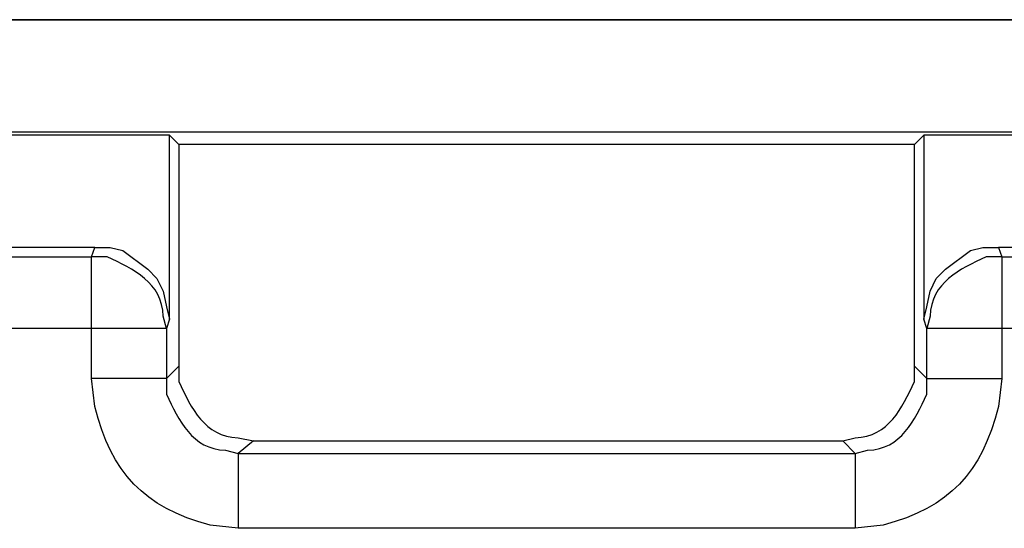
# Model space of a CAD drawing. Extents: x 44 to 2574, y -243 to 5581.
# Drawn here: x 1563 to 1590, y 4303 to 4317 of the extents above; entities that cross this region are included whole.
import ezdxf

# ---------------------------------------------------------------- set-up
doc = ezdxf.new("R2010")
doc.units = 0
doc.layers.add('Layer 1', color=7, linetype='CONTINUOUS')

msp = doc.modelspace()

# ---------------------------------------------------------------- linework, layer by layer
at = {"layer": 'Layer 1', "color": 7, "lineweight": 25, "true_color": 0xffffff}
for points in [[(1433.641, 4316.839), (1621.685, 4316.839)], [(1621.685, 4316.839), (1433.641, 4316.839)], [(1606.699, 4313.791), (1448.627, 4313.791)], [(1567.414, 4313.707), (1487.912, 4313.707)], [(1567.669, 4313.452), (1567.414, 4313.707)], [(1567.414, 4308.712), (1567.414, 4313.707)], [(1587.649, 4313.452), (1587.904, 4313.707), (1587.904, 4308.712)], [(1606.699, 4313.707), (1587.904, 4313.707)], [(1587.649, 4313.452), (1567.669, 4313.452)], [(1567.669, 4313.452), (1567.669, 4307.441)], [(1587.649, 4307.441), (1587.649, 4313.452)], [(1565.383, 4310.659), (1489.945, 4310.659)], [(1565.297, 4310.405), (1565.383, 4310.659), (1565.806, 4310.659), (1566.145, 4310.573), (1566.822, 4310.066), (1567.075, 4309.813), (1567.245, 4309.474), (1567.33, 4309.051), (1567.414, 4308.712)], [(1587.904, 4308.712), (1587.988, 4309.051), (1588.074, 4309.474), (1588.243, 4309.813), (1588.497, 4310.066), (1589.173, 4310.573), (1589.512, 4310.659), (1589.935, 4310.659)], [(1605.514, 4310.659), (1589.935, 4310.659)], [(1490.029, 4310.405), (1565.297, 4310.405)], [(1590.021, 4310.405), (1605.261, 4310.405)], [(1567.414, 4308.712), (1567.33, 4308.457)], [(1587.988, 4308.457), (1587.904, 4308.712)], [(1565.297, 4308.458), (1490.029, 4308.458)], [(1565.297, 4307.102), (1565.297, 4308.457)], [(1567.33, 4308.457), (1567.33, 4307.102)], [(1587.988, 4307.102), (1587.988, 4308.457)], [(1605.261, 4308.458), (1590.021, 4308.458)], [(1590.021, 4308.457), (1590.021, 4307.102)], [(1567.33, 4307.102), (1567.669, 4307.441)], [(1569.7, 4305.41), (1569.277, 4305.071)], [(1569.7, 4305.41), (1585.702, 4305.41)], [(1586.041, 4305.071), (1585.702, 4305.41)], [(1569.277, 4305.071), (1586.041, 4305.071)], [(1586.041, 4303.038), (1569.277, 4303.038)]]:
    msp.add_lwpolyline(points, dxfattribs=at)
for points, knots in [([(1589.935, 4310.659), (1589.935, 4310.659), (1590.021, 4310.405), (1590.021, 4310.405), (1590.021, 4310.405), (1589.598, 4310.405), (1589.598, 4310.405), (1588.881, 4310.069), (1588.107, 4309.709), (1588.074, 4308.796), (1588.074, 4308.796), (1587.988, 4308.457), (1587.988, 4308.457)], [0, 0, 0, 0, 1, 1, 1, 2, 2, 2, 3, 3, 3, 4, 4, 4, 4]), ([(1567.33, 4308.457), (1567.33, 4308.457), (1567.245, 4308.796), (1567.245, 4308.796), (1567.212, 4309.709), (1566.437, 4310.069), (1565.721, 4310.405), (1565.721, 4310.405), (1565.297, 4310.405), (1565.297, 4310.405)], [0, 0, 0, 0, 1, 1, 1, 2, 2, 2, 3, 3, 3, 3]), ([(1565.297, 4308.457), (1565.297, 4308.457), (1565.297, 4308.796), (1565.297, 4308.796), (1565.297, 4309.275), (1565.297, 4309.756), (1565.297, 4310.236), (1565.297, 4310.236), (1565.297, 4310.405), (1565.297, 4310.405)], [0, 0, 0, 0, 1, 1, 1, 2, 2, 2, 3, 3, 3, 3]), ([(1590.021, 4310.405), (1590.021, 4310.405), (1590.021, 4310.236), (1590.021, 4310.236), (1590.021, 4309.756), (1590.021, 4309.275), (1590.021, 4308.796), (1590.021, 4308.796), (1590.021, 4308.457), (1590.021, 4308.457)], [0, 0, 0, 0, 1, 1, 1, 2, 2, 2, 3, 3, 3, 3]), ([(1567.33, 4308.457), (1567.33, 4308.457), (1567.245, 4308.457), (1567.245, 4308.457), (1566.738, 4308.457), (1566.229, 4308.457), (1565.722, 4308.457), (1565.722, 4308.457), (1565.297, 4308.457), (1565.297, 4308.457)], [0, 0, 0, 0, 1, 1, 1, 2, 2, 2, 3, 3, 3, 3]), ([(1590.021, 4308.457), (1590.021, 4308.457), (1589.598, 4308.457), (1589.598, 4308.457), (1589.089, 4308.457), (1588.581, 4308.457), (1588.074, 4308.457), (1588.074, 4308.457), (1587.988, 4308.457), (1587.988, 4308.457)], [0, 0, 0, 0, 1, 1, 1, 2, 2, 2, 3, 3, 3, 3]), ([(1567.669, 4307.441), (1567.669, 4307.441), (1567.669, 4307.018), (1567.669, 4307.018), (1568.004, 4306.303), (1568.364, 4305.528), (1569.277, 4305.494), (1569.277, 4305.494), (1569.7, 4305.41), (1569.7, 4305.41)], [0, 0, 0, 0, 1, 1, 1, 2, 2, 2, 3, 3, 3, 3]), ([(1585.702, 4305.41), (1585.702, 4305.41), (1586.041, 4305.494), (1586.041, 4305.494), (1586.955, 4305.528), (1587.314, 4306.303), (1587.649, 4307.018), (1587.649, 4307.018), (1587.649, 4307.441), (1587.649, 4307.441), (1587.649, 4307.441), (1587.988, 4307.102), (1587.988, 4307.102)], [0, 0, 0, 0, 1, 1, 1, 2, 2, 2, 3, 3, 3, 4, 4, 4, 4]), ([(1569.277, 4303.038), (1569.277, 4303.038), (1568.515, 4303.124), (1568.515, 4303.124), (1566.71, 4303.603), (1565.845, 4304.547), (1565.383, 4306.34), (1565.383, 4306.34), (1565.297, 4307.102), (1565.297, 4307.102)], [0, 0, 0, 0, 1, 1, 1, 2, 2, 2, 3, 3, 3, 3]), ([(1567.33, 4307.102), (1567.33, 4307.102), (1567.245, 4307.102), (1567.245, 4307.102), (1566.738, 4307.102), (1566.229, 4307.102), (1565.722, 4307.102), (1565.722, 4307.102), (1565.297, 4307.102), (1565.297, 4307.102)], [0, 0, 0, 0, 1, 1, 1, 2, 2, 2, 3, 3, 3, 3]), ([(1567.33, 4307.102), (1567.33, 4307.102), (1567.33, 4306.679), (1567.33, 4306.679), (1567.666, 4305.964), (1568.026, 4305.189), (1568.938, 4305.155), (1568.938, 4305.155), (1569.277, 4305.071), (1569.277, 4305.071)], [0, 0, 0, 0, 1, 1, 1, 2, 2, 2, 3, 3, 3, 3]), ([(1586.041, 4305.071), (1586.041, 4305.071), (1586.38, 4305.155), (1586.38, 4305.155), (1587.292, 4305.189), (1587.653, 4305.964), (1587.988, 4306.679), (1587.988, 4306.679), (1587.988, 4307.102), (1587.988, 4307.102)], [0, 0, 0, 0, 1, 1, 1, 2, 2, 2, 3, 3, 3, 3]), ([(1587.988, 4307.102), (1587.988, 4307.102), (1588.074, 4307.102), (1588.074, 4307.102), (1588.581, 4307.102), (1589.089, 4307.102), (1589.598, 4307.102), (1589.598, 4307.102), (1590.021, 4307.102), (1590.021, 4307.102), (1590.021, 4307.102), (1589.935, 4306.34), (1589.935, 4306.34), (1589.475, 4304.547), (1588.61, 4303.603), (1586.803, 4303.124), (1586.803, 4303.124), (1586.041, 4303.038), (1586.041, 4303.038)], [0, 0, 0, 0, 1, 1, 1, 2, 2, 2, 3, 3, 3, 4, 4, 4, 5, 5, 5, 6, 6, 6, 6]), ([(1569.277, 4305.071), (1569.277, 4305.071), (1569.277, 4304.901), (1569.277, 4304.901), (1569.277, 4304.422), (1569.277, 4303.942), (1569.277, 4303.463), (1569.277, 4303.463), (1569.277, 4303.038), (1569.277, 4303.038)], [0, 0, 0, 0, 1, 1, 1, 2, 2, 2, 3, 3, 3, 3]), ([(1586.041, 4305.071), (1586.041, 4305.071), (1586.041, 4304.901), (1586.041, 4304.901), (1586.041, 4304.422), (1586.041, 4303.942), (1586.041, 4303.463), (1586.041, 4303.463), (1586.041, 4303.038), (1586.041, 4303.038)], [0, 0, 0, 0, 1, 1, 1, 2, 2, 2, 3, 3, 3, 3])]:
    msp.add_open_spline(points, degree=3, knots=knots, dxfattribs=at)

doc.saveas('drawing.dxf')
